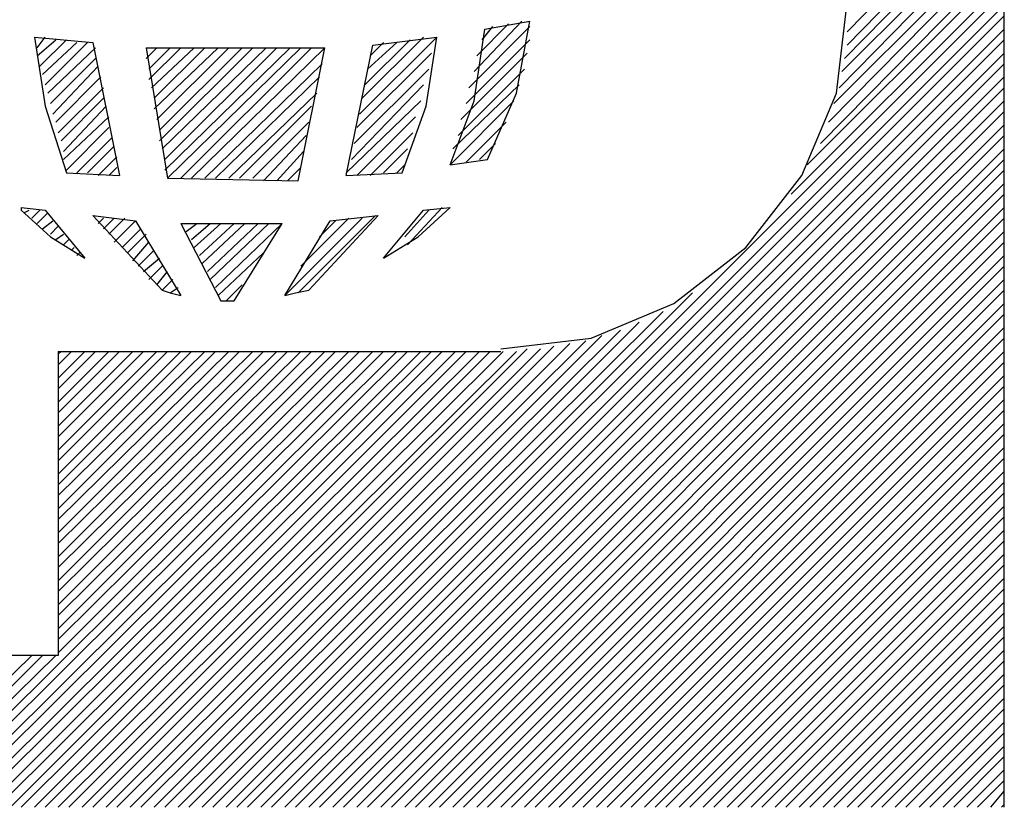
# Model space of a CAD drawing. Extents: x 0 to 11, y 0 to 8.5.
# Drawn here: x 6.7 to 7.1, y 1.5 to 1.8 of the extents above; entities that cross this region are included whole.
import ezdxf

# ---------------------------------------------------------------- set-up
doc = ezdxf.new("R2010")
doc.units = 0
doc.header["$MEASUREMENT"] = 0
doc.layers.get('0').update_dxf_attribs({"linetype": 'CONTINUOUS'})

msp = doc.modelspace()

# ---------------------------------------------------------------- linework, layer by layer
for p, q in [((7.06299, 1.50098), (7.06299, 2)), ((7.06299, 1.50098), (7.06299, 2)), ((7.00492, 1.7874), (7.06299, 1.84646)), ((7.00492, 1.7874), (7.06299, 1.84646)), ((7.00492, 1.78248), (7.06299, 1.84154)), ((7.00492, 1.78248), (7.06299, 1.84154)), ((7.00394, 1.77756), (7.06299, 1.8376)), ((7.00394, 1.77756), (7.06299, 1.8376)), ((7.00295, 1.77264), (7.06299, 1.83268)), ((7.00295, 1.77264), (7.06299, 1.83268)), ((7.00197, 1.76673), (7.06299, 1.82874)), ((7.00197, 1.76673), (7.06299, 1.82874)), ((7, 1.76083), (7.06299, 1.82382)), ((7, 1.76083), (7.06299, 1.82382)), ((6.99803, 1.75394), (7.06299, 1.81988)), ((6.99803, 1.75394), (7.06299, 1.81988)), ((6.99508, 1.74606), (7.06299, 1.81496)), ((6.99508, 1.74606), (7.06299, 1.81496)), ((6.99016, 1.73819), (7.06299, 1.81102)), ((6.99016, 1.73819), (7.06299, 1.81102)), ((6.98425, 1.72736), (7.06299, 1.8061)), ((6.98425, 1.72736), (7.06299, 1.8061)), ((6.76181, 1.50098), (7.06299, 1.80217)), ((6.76181, 1.50098), (7.06299, 1.80217)), ((6.76673, 1.50098), (7.06299, 1.79724)), ((6.76673, 1.50098), (7.06299, 1.79724)), ((6.77067, 1.50098), (7.06299, 1.79331)), ((6.77067, 1.50098), (7.06299, 1.79331)), ((6.86516, 1.76673), (6.8878, 1.78937)), ((6.86516, 1.76673), (6.8878, 1.78937)), ((6.86713, 1.77264), (6.88484, 1.79134)), ((6.86713, 1.77264), (6.88484, 1.79134)), ((6.86811, 1.77854), (6.87992, 1.79035)), ((6.86811, 1.77854), (6.87992, 1.79035)), ((6.87008, 1.78445), (6.87402, 1.78937)), ((6.87008, 1.78445), (6.87402, 1.78937)), ((6.87106, 1.78839), (6.8878, 1.79134)), ((6.87106, 1.78839), (6.8878, 1.79134)), ((6.77559, 1.50098), (7.06299, 1.78839)), ((6.77559, 1.50098), (7.06299, 1.78839)), ((6.86713, 1.76181), (6.87106, 1.78839)), ((6.86713, 1.76181), (6.87106, 1.78839)), ((6.70472, 1.78543), (6.72638, 1.78346)), ((6.70472, 1.78543), (6.70866, 1.75984)), ((6.70472, 1.78543), (6.70472, 1.78543)), ((6.70472, 1.78543), (6.72638, 1.78346)), ((6.70472, 1.78543), (6.70866, 1.75984)), ((6.70472, 1.78543), (6.70472, 1.78543)), ((6.70571, 1.7815), (6.70866, 1.78543)), ((6.70571, 1.7815), (6.70866, 1.78543)), ((6.70571, 1.77854), (6.7126, 1.78445)), ((6.70571, 1.77854), (6.7126, 1.78445)), ((6.70669, 1.77461), (6.71654, 1.78445)), ((6.70669, 1.77461), (6.71654, 1.78445)), ((6.70768, 1.77165), (6.72047, 1.78346)), ((6.70768, 1.77165), (6.72047, 1.78346)), ((6.70866, 1.76772), (6.72441, 1.78346)), ((6.70866, 1.76772), (6.72441, 1.78346)), ((6.72638, 1.78346), (6.73622, 1.73425)), ((6.72638, 1.78346), (6.73622, 1.73425)), ((6.77953, 1.50098), (7.06299, 1.78445)), ((6.77953, 1.50098), (7.06299, 1.78445)), ((6.81988, 1.73425), (6.82972, 1.78248)), ((6.81988, 1.73425), (6.82972, 1.78248)), ((6.8248, 1.75689), (6.85335, 1.78543)), ((6.8248, 1.75689), (6.85335, 1.78543)), ((6.82579, 1.7628), (6.84843, 1.78543)), ((6.82579, 1.7628), (6.84843, 1.78543)), ((6.82677, 1.76772), (6.8435, 1.78445)), ((6.82677, 1.76772), (6.8435, 1.78445)), ((6.82776, 1.77362), (6.83858, 1.78346)), ((6.82776, 1.77362), (6.83858, 1.78346)), ((6.82874, 1.77854), (6.83366, 1.78346)), ((6.82874, 1.77854), (6.83366, 1.78346)), ((6.82972, 1.78248), (6.85335, 1.78543)), ((6.82972, 1.78248), (6.85335, 1.78543)), ((6.84941, 1.75984), (6.85335, 1.78543)), ((6.84941, 1.75984), (6.85335, 1.78543)), ((6.86417, 1.76083), (6.8878, 1.78445)), ((6.86417, 1.76083), (6.8878, 1.78445)), ((6.70965, 1.76476), (6.72736, 1.7815)), ((6.70965, 1.76476), (6.72736, 1.7815)), ((6.74606, 1.7815), (6.81201, 1.7815)), ((6.74606, 1.7815), (6.75394, 1.73327)), ((6.74606, 1.77756), (6.75, 1.7815)), ((6.74606, 1.7815), (6.74606, 1.7815)), ((6.74606, 1.7815), (6.81201, 1.7815)), ((6.74606, 1.7815), (6.75394, 1.73327)), ((6.74606, 1.77756), (6.75, 1.7815)), ((6.74606, 1.7815), (6.74606, 1.7815)), ((6.74705, 1.76969), (6.75886, 1.7815)), ((6.74705, 1.77362), (6.75492, 1.7815)), ((6.74705, 1.76969), (6.75886, 1.7815)), ((6.74705, 1.77362), (6.75492, 1.7815)), ((6.74803, 1.76673), (6.76378, 1.7815)), ((6.74803, 1.76673), (6.76378, 1.7815)), ((6.74902, 1.75886), (6.77264, 1.7815)), ((6.74902, 1.7628), (6.76772, 1.7815)), ((6.74902, 1.75886), (6.77264, 1.7815)), ((6.74902, 1.7628), (6.76772, 1.7815)), ((6.75, 1.75492), (6.77657, 1.7815)), ((6.75, 1.75492), (6.77657, 1.7815)), ((6.75098, 1.74705), (6.78543, 1.7815)), ((6.75098, 1.75098), (6.7815, 1.7815)), ((6.75098, 1.74705), (6.78543, 1.7815)), ((6.75098, 1.75098), (6.7815, 1.7815)), ((6.75197, 1.74409), (6.79035, 1.7815)), ((6.75197, 1.74409), (6.79035, 1.7815)), ((6.75295, 1.73622), (6.79921, 1.7815)), ((6.75295, 1.74016), (6.79429, 1.7815)), ((6.75295, 1.73622), (6.79921, 1.7815)), ((6.75295, 1.74016), (6.79429, 1.7815)), ((6.75394, 1.73327), (6.80315, 1.7815)), ((6.75394, 1.73327), (6.80315, 1.7815)), ((6.75886, 1.73327), (6.80709, 1.7815)), ((6.75886, 1.73327), (6.80709, 1.7815)), ((6.7628, 1.73327), (6.81201, 1.7815)), ((6.7628, 1.73327), (6.81201, 1.7815)), ((6.78346, 1.50098), (7.06299, 1.77953)), ((6.78346, 1.50098), (7.06299, 1.77953)), ((6.80217, 1.73228), (6.81201, 1.7815)), ((6.80217, 1.73228), (6.81201, 1.7815)), ((6.82382, 1.75197), (6.85138, 1.77953)), ((6.82382, 1.75197), (6.85138, 1.77953)), ((6.8622, 1.75492), (6.88681, 1.77953)), ((6.8622, 1.75492), (6.88681, 1.77953)), ((6.71063, 1.76083), (6.72736, 1.77756)), ((6.71063, 1.76083), (6.72736, 1.77756)), ((6.76772, 1.73327), (6.81102, 1.77559)), ((6.76772, 1.73327), (6.81102, 1.77559)), ((6.78839, 1.50098), (7.06299, 1.77559)), ((6.78839, 1.50098), (7.06299, 1.77559)), ((6.71161, 1.75689), (6.72835, 1.77461)), ((6.71161, 1.75689), (6.72835, 1.77461)), ((6.82283, 1.74606), (6.85039, 1.77362)), ((6.82283, 1.74606), (6.85039, 1.77362)), ((6.86122, 1.74902), (6.88583, 1.77362)), ((6.86122, 1.74902), (6.88583, 1.77362)), ((6.7126, 1.75394), (6.72933, 1.77067)), ((6.7126, 1.75394), (6.72933, 1.77067)), ((6.77165, 1.73327), (6.81004, 1.77067)), ((6.77165, 1.73327), (6.81004, 1.77067)), ((6.79232, 1.50098), (7.06299, 1.77067)), ((6.79232, 1.50098), (7.06299, 1.77067)), ((6.82185, 1.74016), (6.84843, 1.76772)), ((6.82185, 1.74016), (6.84843, 1.76772)), ((6.85925, 1.74409), (6.88386, 1.76772)), ((6.85925, 1.74409), (6.88386, 1.76772)), ((6.71358, 1.75), (6.73031, 1.76673)), ((6.71358, 1.75), (6.73031, 1.76673)), ((6.77657, 1.73327), (6.80906, 1.76476)), ((6.77657, 1.73327), (6.80906, 1.76476)), ((6.79724, 1.50098), (7.06299, 1.76673)), ((6.79724, 1.50098), (7.06299, 1.76673)), ((6.71457, 1.74705), (6.73031, 1.7628)), ((6.71457, 1.74705), (6.73031, 1.7628)), ((6.80118, 1.50098), (7.06299, 1.76181)), ((6.80118, 1.50098), (7.06299, 1.76181)), ((6.81988, 1.73524), (6.84744, 1.76181)), ((6.81988, 1.73524), (6.84744, 1.76181)), ((6.85827, 1.73819), (6.86713, 1.76181)), ((6.85827, 1.73819), (6.88189, 1.76181)), ((6.85827, 1.73819), (6.86713, 1.76181)), ((6.85827, 1.73819), (6.88189, 1.76181)), ((6.70866, 1.75984), (6.71654, 1.73524)), ((6.70866, 1.75984), (6.71654, 1.73524)), ((6.71555, 1.74311), (6.7313, 1.75984)), ((6.71555, 1.74311), (6.7313, 1.75984)), ((6.78051, 1.73327), (6.80709, 1.75984)), ((6.78051, 1.73327), (6.80709, 1.75984)), ((6.8061, 1.50098), (7.06299, 1.75787)), ((6.8061, 1.50098), (7.06299, 1.75787)), ((6.84055, 1.73524), (6.84941, 1.75984)), ((6.84055, 1.73524), (6.84941, 1.75984)), ((6.71555, 1.74016), (6.73228, 1.75591)), ((6.71555, 1.74016), (6.73228, 1.75591)), ((6.78543, 1.73327), (6.8061, 1.75394)), ((6.78543, 1.73327), (6.8061, 1.75394)), ((6.81004, 1.50098), (7.06299, 1.75295)), ((6.81004, 1.50098), (7.06299, 1.75295)), ((6.82382, 1.73425), (6.84547, 1.75591)), ((6.82382, 1.73425), (6.84547, 1.75591)), ((6.86417, 1.73917), (6.87894, 1.75394)), ((6.86417, 1.73917), (6.87894, 1.75394)), ((6.71654, 1.73622), (6.73228, 1.75197)), ((6.71654, 1.73622), (6.73228, 1.75197)), ((6.82874, 1.73425), (6.84449, 1.75)), ((6.82874, 1.73425), (6.84449, 1.75)), ((6.72047, 1.73524), (6.73327, 1.74803)), ((6.72047, 1.73524), (6.73327, 1.74803)), ((6.78937, 1.73228), (6.80512, 1.74902)), ((6.78937, 1.73228), (6.80512, 1.74902)), ((6.81496, 1.50098), (7.06299, 1.74902)), ((6.81496, 1.50098), (7.06299, 1.74902)), ((6.86909, 1.74016), (6.875, 1.74606)), ((6.86909, 1.74016), (6.875, 1.74606)), ((6.72441, 1.73524), (6.73425, 1.74508)), ((6.72441, 1.73524), (6.73425, 1.74508)), ((6.79429, 1.73228), (6.80413, 1.74311)), ((6.79429, 1.73228), (6.80413, 1.74311)), ((6.8189, 1.50098), (7.06299, 1.74409)), ((6.8189, 1.50098), (7.06299, 1.74409)), ((6.83366, 1.73524), (6.84252, 1.74409)), ((6.83366, 1.73524), (6.84252, 1.74409)), ((6.72835, 1.73425), (6.73524, 1.74114)), ((6.72835, 1.73425), (6.73524, 1.74114)), ((6.82382, 1.50098), (7.06299, 1.74016)), ((6.82382, 1.50098), (7.06299, 1.74016)), ((6.85827, 1.73819), (6.87205, 1.74016)), ((6.85827, 1.73819), (6.87205, 1.74016)), ((6.71654, 1.73524), (6.73622, 1.73425)), ((6.71654, 1.73524), (6.73622, 1.73425)), ((6.73228, 1.73425), (6.73524, 1.7372)), ((6.73228, 1.73425), (6.73524, 1.7372)), ((6.79823, 1.73228), (6.80315, 1.7372)), ((6.79823, 1.73228), (6.80315, 1.7372)), ((6.81988, 1.73425), (6.84055, 1.73524)), ((6.81988, 1.73425), (6.84055, 1.73524)), ((6.82776, 1.50098), (7.06299, 1.73622)), ((6.82776, 1.50098), (7.06299, 1.73622)), ((6.83858, 1.73524), (6.84154, 1.73819)), ((6.83858, 1.73524), (6.84154, 1.73819)), ((6.75394, 1.73327), (6.80217, 1.73228)), ((6.75394, 1.73327), (6.80217, 1.73228)), ((6.83268, 1.50098), (7.06299, 1.7313)), ((6.83268, 1.50098), (7.06299, 1.7313)), ((6.83661, 1.50098), (7.06299, 1.72736)), ((6.83661, 1.50098), (7.06299, 1.72736)), ((6.6998, 1.72244), (6.70866, 1.72146)), ((6.6998, 1.72244), (6.6998, 1.72146)), ((6.6998, 1.72244), (6.70866, 1.72146)), ((6.6998, 1.72244), (6.6998, 1.72146)), ((6.70079, 1.72047), (6.70276, 1.72146)), ((6.70079, 1.72047), (6.70276, 1.72146)), ((6.70374, 1.7185), (6.70669, 1.72146)), ((6.70374, 1.7185), (6.70669, 1.72146)), ((6.70571, 1.71654), (6.70965, 1.72047)), ((6.70571, 1.71654), (6.70965, 1.72047)), ((6.70866, 1.72146), (6.72343, 1.70374)), ((6.70866, 1.72146), (6.72343, 1.70374)), ((6.83366, 1.70374), (6.84843, 1.72146)), ((6.83366, 1.70374), (6.84843, 1.72146)), ((6.84154, 1.50098), (7.06299, 1.72244)), ((6.84154, 1.50098), (7.06299, 1.72244)), ((6.84154, 1.71161), (6.85039, 1.72146)), ((6.84154, 1.71161), (6.85039, 1.72146)), ((6.84252, 1.70866), (6.85531, 1.72244)), ((6.84252, 1.70866), (6.85531, 1.72244)), ((6.84843, 1.72146), (6.85827, 1.72244)), ((6.84843, 1.72146), (6.85827, 1.72244)), ((6.70768, 1.71457), (6.71161, 1.71752)), ((6.70768, 1.71457), (6.71161, 1.71752)), ((6.72638, 1.71949), (6.75197, 1.69193)), ((6.72638, 1.71949), (6.74213, 1.71752)), ((6.72638, 1.71949), (6.72638, 1.71949)), ((6.72638, 1.71949), (6.75197, 1.69193)), ((6.72638, 1.71949), (6.74213, 1.71752)), ((6.72638, 1.71949), (6.72638, 1.71949)), ((6.72835, 1.71654), (6.73031, 1.7185)), ((6.72835, 1.71654), (6.73031, 1.7185)), ((6.73031, 1.71457), (6.73425, 1.7185)), ((6.73031, 1.71457), (6.73425, 1.7185)), ((6.73228, 1.7126), (6.73819, 1.7185)), ((6.73228, 1.7126), (6.73819, 1.7185)), ((6.73425, 1.70965), (6.74213, 1.71752)), ((6.73425, 1.70965), (6.74213, 1.71752)), ((6.74213, 1.71752), (6.75886, 1.68996)), ((6.74213, 1.71752), (6.75886, 1.68996)), ((6.79724, 1.68996), (6.82579, 1.7185)), ((6.79724, 1.68996), (6.82579, 1.7185)), ((6.79724, 1.68996), (6.81398, 1.71752)), ((6.79724, 1.68996), (6.81398, 1.71752)), ((6.80217, 1.69094), (6.83071, 1.71949)), ((6.80217, 1.69094), (6.83071, 1.71949)), ((6.80315, 1.70079), (6.82087, 1.7185)), ((6.80315, 1.70079), (6.82087, 1.7185)), ((6.8061, 1.69193), (6.83169, 1.71949)), ((6.8061, 1.69193), (6.83169, 1.71949)), ((6.81004, 1.71161), (6.81594, 1.71752)), ((6.81004, 1.71161), (6.81594, 1.71752)), ((6.81398, 1.71752), (6.83169, 1.71949)), ((6.81398, 1.71752), (6.83169, 1.71949)), ((6.84547, 1.50098), (7.06299, 1.7185)), ((6.84547, 1.50098), (7.06299, 1.7185)), ((6.71063, 1.7126), (6.71358, 1.71555)), ((6.71063, 1.7126), (6.71358, 1.71555)), ((6.7372, 1.70768), (6.74409, 1.71457)), ((6.7372, 1.70768), (6.74409, 1.71457)), ((6.75886, 1.71654), (6.79626, 1.71654)), ((6.75886, 1.71654), (6.77362, 1.68799)), ((6.75886, 1.71654), (6.79626, 1.71654)), ((6.75886, 1.71654), (6.77362, 1.68799)), ((6.75984, 1.71654), (6.76083, 1.71654)), ((6.75984, 1.71654), (6.76083, 1.71654)), ((6.76083, 1.71358), (6.76476, 1.71654)), ((6.76083, 1.71358), (6.76476, 1.71654)), ((6.7628, 1.71063), (6.76969, 1.71654)), ((6.7628, 1.71063), (6.76969, 1.71654)), ((6.76378, 1.70768), (6.77362, 1.71654)), ((6.76378, 1.70768), (6.77362, 1.71654)), ((6.76575, 1.70472), (6.77854, 1.71654)), ((6.76575, 1.70472), (6.77854, 1.71654)), ((6.76673, 1.70177), (6.78248, 1.71654)), ((6.76673, 1.70177), (6.78248, 1.71654)), ((6.7687, 1.69882), (6.7874, 1.71654)), ((6.7687, 1.69882), (6.7874, 1.71654)), ((6.76969, 1.69587), (6.79134, 1.71654)), ((6.76969, 1.69587), (6.79134, 1.71654)), ((6.77165, 1.69291), (6.79626, 1.71654)), ((6.77165, 1.69291), (6.79626, 1.71654)), ((6.77854, 1.68799), (6.79626, 1.71654)), ((6.77854, 1.68799), (6.79626, 1.71654)), ((6.85039, 1.50098), (7.06299, 1.71358)), ((6.85039, 1.50098), (7.06299, 1.71358)), ((6.7126, 1.71063), (6.71555, 1.7126)), ((6.7126, 1.71063), (6.71555, 1.7126)), ((6.71555, 1.70866), (6.71752, 1.71063)), ((6.71555, 1.70866), (6.71752, 1.71063)), ((6.73917, 1.70571), (6.74606, 1.7126)), ((6.73917, 1.70571), (6.74606, 1.7126)), ((6.74114, 1.70276), (6.74705, 1.70965)), ((6.74114, 1.70276), (6.74705, 1.70965)), ((6.85433, 1.50098), (7.06299, 1.70965)), ((6.85433, 1.50098), (7.06299, 1.70965)), ((6.7185, 1.70669), (6.71949, 1.70768)), ((6.7185, 1.70669), (6.71949, 1.70768)), ((6.72047, 1.70472), (6.72146, 1.70571)), ((6.72047, 1.70472), (6.72146, 1.70571)), ((6.74311, 1.70079), (6.74902, 1.70669)), ((6.74311, 1.70079), (6.74902, 1.70669)), ((6.77264, 1.68996), (6.78937, 1.70571)), ((6.77264, 1.68996), (6.78937, 1.70571)), ((6.74508, 1.69882), (6.75098, 1.70374)), ((6.74508, 1.69882), (6.75098, 1.70374)), ((6.85925, 1.50098), (7.06299, 1.70472)), ((6.85925, 1.50098), (7.06299, 1.70472)), ((6.74705, 1.69587), (6.75197, 1.70079)), ((6.74705, 1.69587), (6.75197, 1.70079)), ((6.75, 1.6939), (6.75394, 1.69882)), ((6.75, 1.6939), (6.75394, 1.69882)), ((6.86319, 1.50098), (7.06299, 1.70079)), ((6.86319, 1.50098), (7.06299, 1.70079)), ((6.75197, 1.69193), (6.75591, 1.69587)), ((6.75197, 1.69193), (6.75591, 1.69587)), ((6.86811, 1.50098), (7.06299, 1.69587)), ((6.86811, 1.50098), (7.06299, 1.69587)), ((6.75492, 1.69094), (6.75787, 1.69291)), ((6.75492, 1.69094), (6.75787, 1.69291)), ((6.77559, 1.68799), (6.7815, 1.6939)), ((6.77559, 1.68799), (6.7815, 1.6939)), ((6.87205, 1.50098), (7.06299, 1.69193)), ((6.87205, 1.50098), (7.06299, 1.69193)), ((6.75787, 1.50098), (6.94783, 1.69094)), ((6.75787, 1.50098), (6.94783, 1.69094)), ((6.75886, 1.68996), (6.75886, 1.68996)), ((6.75886, 1.68996), (6.75886, 1.68996)), ((6.75295, 1.50098), (6.93701, 1.68406)), ((6.75295, 1.50098), (6.93701, 1.68406)), ((6.87697, 1.50098), (7.06299, 1.68701)), ((6.87697, 1.50098), (7.06299, 1.68701)), ((6.88091, 1.50098), (7.06299, 1.68307)), ((6.88091, 1.50098), (7.06299, 1.68307)), ((6.74409, 1.50098), (6.92126, 1.67717)), ((6.74409, 1.50098), (6.92126, 1.67717)), ((6.74902, 1.50098), (6.92815, 1.68012)), ((6.74902, 1.50098), (6.92815, 1.68012)), ((6.88583, 1.50098), (7.06299, 1.67815)), ((6.88583, 1.50098), (7.06299, 1.67815)), ((6.73524, 1.50098), (6.90846, 1.67323)), ((6.73524, 1.50098), (6.90846, 1.67323)), ((6.74016, 1.50098), (6.91437, 1.6752)), ((6.74016, 1.50098), (6.91437, 1.6752)), ((6.88976, 1.50098), (7.06299, 1.67421)), ((6.88976, 1.50098), (7.06299, 1.67421)), ((6.71752, 1.50098), (6.88681, 1.67028)), ((6.71752, 1.50098), (6.88681, 1.67028)), ((6.72244, 1.50098), (6.89173, 1.67028)), ((6.72244, 1.50098), (6.89173, 1.67028)), ((6.72638, 1.50098), (6.89665, 1.67126)), ((6.72638, 1.50098), (6.89665, 1.67126)), ((6.7313, 1.50098), (6.90256, 1.67224)), ((6.7313, 1.50098), (6.90256, 1.67224)), ((6.66043, 1.50098), (6.82972, 1.66929)), ((6.66043, 1.50098), (6.82972, 1.66929)), ((6.66437, 1.50098), (6.83366, 1.66929)), ((6.66437, 1.50098), (6.83366, 1.66929)), ((6.66929, 1.50098), (6.83858, 1.66929)), ((6.66929, 1.50098), (6.83858, 1.66929)), ((6.67323, 1.50098), (6.84252, 1.66929)), ((6.67323, 1.50098), (6.84252, 1.66929)), ((6.67815, 1.50098), (6.84744, 1.66929)), ((6.67815, 1.50098), (6.84744, 1.66929)), ((6.68209, 1.50098), (6.85138, 1.66929)), ((6.68209, 1.50098), (6.85138, 1.66929)), ((6.68701, 1.50098), (6.85531, 1.66929)), ((6.68701, 1.50098), (6.85531, 1.66929)), ((6.69094, 1.50098), (6.86024, 1.66929)), ((6.69094, 1.50098), (6.86024, 1.66929)), ((6.69587, 1.50098), (6.86417, 1.66929)), ((6.69587, 1.50098), (6.86417, 1.66929)), ((6.6998, 1.50098), (6.86909, 1.66929)), ((6.6998, 1.50098), (6.86909, 1.66929)), ((6.70472, 1.50098), (6.87303, 1.66929)), ((6.70472, 1.50098), (6.87303, 1.66929)), ((6.70866, 1.50098), (6.87795, 1.66929)), ((6.70866, 1.50098), (6.87795, 1.66929)), ((6.71358, 1.66929), (6.71358, 1.55709)), ((6.71358, 1.66929), (6.87697, 1.66929)), ((6.71358, 1.50098), (6.88287, 1.66929)), ((6.71358, 1.55807), (6.8248, 1.66929)), ((6.71358, 1.56299), (6.82087, 1.66929)), ((6.71358, 1.56693), (6.81594, 1.66929)), ((6.71358, 1.57185), (6.81201, 1.66929)), ((6.71358, 1.57579), (6.80709, 1.66929)), ((6.71358, 1.58071), (6.80315, 1.66929)), ((6.71358, 1.58465), (6.79823, 1.66929)), ((6.71358, 1.58957), (6.79429, 1.66929)), ((6.71358, 1.5935), (6.78937, 1.66929)), ((6.71358, 1.59843), (6.78543, 1.66929)), ((6.71358, 1.60236), (6.78051, 1.66929)), ((6.71358, 1.60728), (6.77657, 1.66929)), ((6.71358, 1.61122), (6.77165, 1.66929)), ((6.71358, 1.61614), (6.76772, 1.66929)), ((6.71358, 1.62008), (6.7628, 1.66929)), ((6.71358, 1.62402), (6.75886, 1.66929)), ((6.71358, 1.62894), (6.75394, 1.66929)), ((6.71358, 1.63287), (6.75, 1.66929)), ((6.71358, 1.6378), (6.74508, 1.66929)), ((6.71358, 1.64173), (6.74114, 1.66929)), ((6.71358, 1.64665), (6.73622, 1.66929)), ((6.71358, 1.65059), (6.73228, 1.66929)), ((6.71358, 1.65551), (6.72736, 1.66929)), ((6.71358, 1.65945), (6.72343, 1.66929)), ((6.71358, 1.66437), (6.7185, 1.66929)), ((6.71358, 1.66831), (6.71457, 1.66929)), ((6.71358, 1.66929), (6.71358, 1.55709)), ((6.71358, 1.66929), (6.87697, 1.66929)), ((6.71358, 1.50098), (6.88287, 1.66929)), ((6.71358, 1.55807), (6.8248, 1.66929)), ((6.71358, 1.56299), (6.82087, 1.66929)), ((6.71358, 1.56693), (6.81594, 1.66929)), ((6.71358, 1.57185), (6.81201, 1.66929)), ((6.71358, 1.57579), (6.80709, 1.66929)), ((6.71358, 1.58071), (6.80315, 1.66929)), ((6.71358, 1.58465), (6.79823, 1.66929)), ((6.71358, 1.58957), (6.79429, 1.66929)), ((6.71358, 1.5935), (6.78937, 1.66929)), ((6.71358, 1.59843), (6.78543, 1.66929)), ((6.71358, 1.60236), (6.78051, 1.66929)), ((6.71358, 1.60728), (6.77657, 1.66929)), ((6.71358, 1.61122), (6.77165, 1.66929)), ((6.71358, 1.61614), (6.76772, 1.66929)), ((6.71358, 1.62008), (6.7628, 1.66929)), ((6.71358, 1.62402), (6.75886, 1.66929)), ((6.71358, 1.62894), (6.75394, 1.66929)), ((6.71358, 1.63287), (6.75, 1.66929)), ((6.71358, 1.6378), (6.74508, 1.66929)), ((6.71358, 1.64173), (6.74114, 1.66929)), ((6.71358, 1.64665), (6.73622, 1.66929)), ((6.71358, 1.65059), (6.73228, 1.66929)), ((6.71358, 1.65551), (6.72736, 1.66929)), ((6.71358, 1.65945), (6.72343, 1.66929)), ((6.71358, 1.66437), (6.7185, 1.66929)), ((6.71358, 1.66831), (6.71457, 1.66929)), ((6.89469, 1.50098), (7.06299, 1.66929)), ((6.89469, 1.50098), (7.06299, 1.66929)), ((6.89862, 1.50098), (7.06299, 1.66535)), ((6.89862, 1.50098), (7.06299, 1.66535)), ((6.90354, 1.50098), (7.06299, 1.66043)), ((6.90354, 1.50098), (7.06299, 1.66043)), ((6.90748, 1.50098), (7.06299, 1.6565)), ((6.90748, 1.50098), (7.06299, 1.6565)), ((6.9124, 1.50098), (7.06299, 1.65157)), ((6.9124, 1.50098), (7.06299, 1.65157)), ((6.91634, 1.50098), (7.06299, 1.64764)), ((6.91634, 1.50098), (7.06299, 1.64764)), ((6.92126, 1.50098), (7.06299, 1.64272)), ((6.92126, 1.50098), (7.06299, 1.64272)), ((6.9252, 1.50098), (7.06299, 1.63878)), ((6.9252, 1.50098), (7.06299, 1.63878)), ((6.93012, 1.50098), (7.06299, 1.63386)), ((6.93012, 1.50098), (7.06299, 1.63386)), ((6.93406, 1.50098), (7.06299, 1.62992)), ((6.93406, 1.50098), (7.06299, 1.62992)), ((6.93799, 1.50098), (7.06299, 1.625)), ((6.93799, 1.50098), (7.06299, 1.625)), ((6.94291, 1.50098), (7.06299, 1.62106)), ((6.94291, 1.50098), (7.06299, 1.62106)), ((6.94685, 1.50098), (7.06299, 1.61713)), ((6.94685, 1.50098), (7.06299, 1.61713)), ((6.95177, 1.50098), (7.06299, 1.6122)), ((6.95177, 1.50098), (7.06299, 1.6122)), ((6.95571, 1.50098), (7.06299, 1.60827)), ((6.95571, 1.50098), (7.06299, 1.60827)), ((6.96063, 1.50098), (7.06299, 1.60335)), ((6.96063, 1.50098), (7.06299, 1.60335)), ((6.96457, 1.50098), (7.06299, 1.59941)), ((6.96457, 1.50098), (7.06299, 1.59941)), ((6.96949, 1.50098), (7.06299, 1.59449)), ((6.96949, 1.50098), (7.06299, 1.59449)), ((6.97343, 1.50098), (7.06299, 1.59055)), ((6.97343, 1.50098), (7.06299, 1.59055)), ((6.97835, 1.50098), (7.06299, 1.58563)), ((6.97835, 1.50098), (7.06299, 1.58563)), ((6.98228, 1.50098), (7.06299, 1.58169)), ((6.98228, 1.50098), (7.06299, 1.58169)), ((6.9872, 1.50098), (7.06299, 1.57677)), ((6.9872, 1.50098), (7.06299, 1.57677)), ((6.99114, 1.50098), (7.06299, 1.57283)), ((6.99114, 1.50098), (7.06299, 1.57283)), ((6.99606, 1.50098), (7.06299, 1.56791)), ((6.99606, 1.50098), (7.06299, 1.56791)), ((7, 1.50098), (7.06299, 1.56398)), ((7, 1.50098), (7.06299, 1.56398)), ((6.71358, 1.55709), (6.53445, 1.55709)), ((6.71358, 1.55709), (6.53445, 1.55709)), ((6.64665, 1.50098), (6.70374, 1.55709)), ((6.64665, 1.50098), (6.70374, 1.55709)), ((6.65157, 1.50098), (6.70768, 1.55709)), ((6.65157, 1.50098), (6.70768, 1.55709)), ((6.65551, 1.50098), (6.7126, 1.55709)), ((6.65551, 1.50098), (6.7126, 1.55709)), ((7.00492, 1.50098), (7.06299, 1.55906)), ((7.00492, 1.50098), (7.06299, 1.55906)), ((7.00886, 1.50098), (7.06299, 1.55512)), ((7.00886, 1.50098), (7.06299, 1.55512)), ((7.01378, 1.50098), (7.06299, 1.5502)), ((7.01378, 1.50098), (7.06299, 1.5502)), ((7.01772, 1.50098), (7.06299, 1.54626)), ((7.01772, 1.50098), (7.06299, 1.54626)), ((7.02264, 1.50098), (7.06299, 1.54134)), ((7.02264, 1.50098), (7.06299, 1.54134)), ((7.02657, 1.50098), (7.06299, 1.5374)), ((7.02657, 1.50098), (7.06299, 1.5374)), ((7.0315, 1.50098), (7.06299, 1.53248)), ((7.0315, 1.50098), (7.06299, 1.53248)), ((7.03543, 1.50098), (7.06299, 1.52854)), ((7.03543, 1.50098), (7.06299, 1.52854)), ((7.04035, 1.50098), (7.06299, 1.52362)), ((7.04035, 1.50098), (7.06299, 1.52362)), ((7.04429, 1.50098), (7.06299, 1.51969)), ((7.04429, 1.50098), (7.06299, 1.51969)), ((7.04921, 1.50098), (7.06299, 1.51476)), ((7.04921, 1.50098), (7.06299, 1.51476)), ((7.05315, 1.50098), (7.06299, 1.51083)), ((7.05315, 1.50098), (7.06299, 1.51083)), ((7.05807, 1.50098), (7.06299, 1.50689)), ((7.05807, 1.50098), (7.06299, 1.50689)), ((7.06201, 1.50098), (7.06299, 1.50197)), ((7.06201, 1.50098), (7.06299, 1.50197))]:
    msp.add_line(p, q)
for points in [[(6.87697, 1.67028), (6.91043, 1.67421), (6.94094, 1.68701), (6.96752, 1.70768), (6.98819, 1.73425), (7.00098, 1.76476), (7.00492, 1.79823), (7.00098, 1.83071), (6.98819, 1.8622), (6.96752, 1.8878), (6.94094, 1.90846), (6.91043, 1.92126), (6.87697, 1.92618)], [(6.87697, 1.67028), (6.91043, 1.67421), (6.94094, 1.68701), (6.96752, 1.70768), (6.98819, 1.73425), (7.00098, 1.76476), (7.00492, 1.79823), (7.00098, 1.83071), (6.98819, 1.8622), (6.96752, 1.8878), (6.94094, 1.90846), (6.91043, 1.92126), (6.87697, 1.92618)], [(6.87205, 1.74016), (6.88287, 1.76476), (6.8878, 1.79134)], [(6.87205, 1.74016), (6.88287, 1.76476), (6.8878, 1.79134)], [(6.6998, 1.72146), (6.71063, 1.71161), (6.72343, 1.70374)], [(6.6998, 1.72146), (6.71063, 1.71161), (6.72343, 1.70374)], [(6.83366, 1.70374), (6.84646, 1.71161), (6.85827, 1.72244)], [(6.83366, 1.70374), (6.84646, 1.71161), (6.85827, 1.72244)], [(6.75197, 1.69193), (6.75492, 1.69094), (6.75886, 1.68996)], [(6.75197, 1.69193), (6.75492, 1.69094), (6.75886, 1.68996)], [(6.79724, 1.68996), (6.80118, 1.69094), (6.8061, 1.69193)], [(6.79724, 1.68996), (6.80118, 1.69094), (6.8061, 1.69193)], [(6.77362, 1.68799), (6.77559, 1.68799), (6.77854, 1.68799)], [(6.77362, 1.68799), (6.77559, 1.68799), (6.77854, 1.68799)]]:
    msp.add_lwpolyline(points)

doc.saveas('drawing.dxf')
